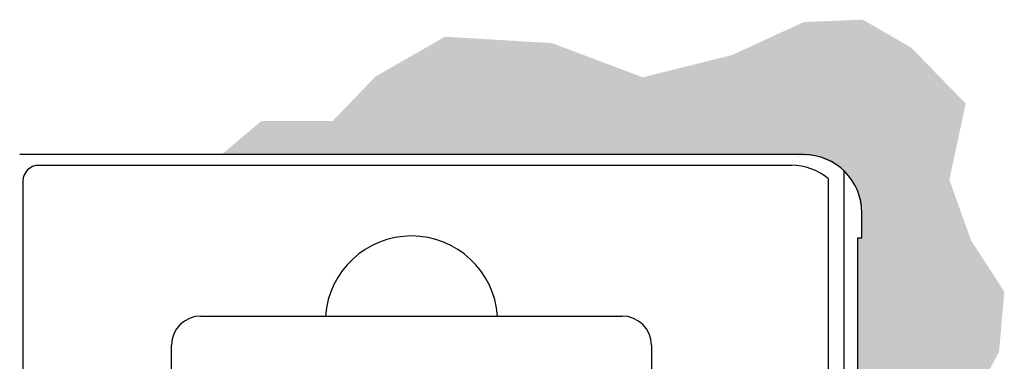
# Model space of a CAD drawing. Units: inches. Extents: x -137.2 to -66.8, y -55.3 to -24.1.
# Drawn here: x -119.8 to -102.9, y -30.1 to -24.2 of the extents above; entities that cross this region are included whole.
import ezdxf

# ---------------------------------------------------------------- set-up
doc = ezdxf.new("R2010")
doc.units = ezdxf.units.IN
doc.header["$MEASUREMENT"] = 0
for name, color, linetype in [('HI Deatil 1', 2, 'Continuous'), ('HI Deatil 2', 1, 'Continuous'), ('HI Detail 3', 249, 'Continuous'), ('HI HATCH FILL', 9, 'Continuous'), ('HI Product Outline', 5, 'Continuous')]:
    doc.layers.add(name, color=color, linetype=linetype)

msp = doc.modelspace()

# ---------------------------------------------------------------- hatches: boundary and pattern name
at = {"layer": 'HI HATCH FILL'}
h = msp.add_hatch(dxfattribs=at)
h.set_pattern_fill('AR-SAND', color=256, scale=0.25)
h.set_pattern_definition([(37.5, (-116.31725, -44.30963), (-0.0157483, 0.481706), [0, -0.38, 0, -0.425, 0, -0.40625]), (7.5, (-116.31725, -44.30963), (0.442444, 0.705537), [0, -0.205, 0, -0.3425, 0, -0.13125]), (327.5, (-116.62475, -44.30963), (0.7785355, 0.001415), [0, -0.125, 0, -0.45, 0, -0.5875]), (317.5, (-116.62475, -44.3096), (0.751532, 0.219419), [0, -0.0625, 0, -0.295, 0, -0.3375])])
h.paths.add_polyline_path([(-116.317, -26.53), (-115.632, -25.952), (-114.406, -25.952), (-113.673, -25.188), (-112.478, -24.503), (-110.638, -24.612), (-109.076, -25.201), (-107.539, -24.817), (-106.309, -24.249), (-105.294, -24.209), (-104.46, -24.691), (-103.525, -25.655), (-103.807, -26.962), (-103.435, -28.006), (-102.862, -28.89), (-102.952, -29.925), (-103.495, -30.95), (-104.02, -33.681), (-103.891, -34.973), (-103.552, -36.491), (-103.891, -38.154), (-103.923, -39.252), (-103.406, -40.511), (-103.309, -42.061), (-104.311, -43.612), (-105.949, -44.31), (-106.953, -44.213), (-108.389, -43.996), (-108.389, -43.534), (-108.221, -43.534), (-108.221, -42.297), (-107.999, -42.297), (-107.999, -41.926), (-106.814, -41.926), (-106.814, -41.999), (-106.351, -41.998), (-105.892, -41.868), (-105.589, -41.605), (-105.454, -41.368), (-105.397, -41.164), (-105.382, -40.777), (-105.382, -27.962), (-105.309, -27.962), (-105.309, -27.535), (-105.397, -27.126), (-105.512, -26.929), (-105.735, -26.714), (-106.083, -26.557), (-106.64, -26.53), (-107.445, -26.53)])

# ---------------------------------------------------------------- linework, layer by layer
at = {"color": 7, "linetype": 'Continuous'}
msp.add_line((-119.731, -26.986), (-119.731, -27.535), dxfattribs=at)
at = {"layer": 'HI Deatil 1'}
for p, q in [((-106.521, -26.716), (-119.461, -26.716)), ((-119.731, -26.986), (-119.731, -41.47)), ((-105.891, -26.945), (-105.891, -33.964)), ((-116.675, -29.31), (-109.43, -29.31)), ((-117.177, -37.057), (-117.177, -29.811)), ((-108.929, -29.811), (-108.929, -37.057))]:
    msp.add_line(p, q, dxfattribs=at)
for centre, radius, start, end in [((-119.461, -26.986), 0.27, 90, 180), ((-106.521, -27.696), 0.981, 50.0103, 90), ((-116.675, -29.811), 0.501, 90, 180), ((-109.43, -29.811), 0.501, 0, 90)]:
    msp.add_arc(centre, radius, start, end, dxfattribs=at)
at = {"layer": 'HI Deatil 2'}
msp.add_arc((-113.053, -29.413), 1.482, 4.0235, 175.9765, dxfattribs=at)
at = {"layer": 'HI Detail 3'}
msp.add_line((-105.613, -34.029), (-105.613, -26.816), dxfattribs=at)
at = {"layer": 'HI Product Outline'}
for p, q in [((-106.314, -26.53), (-119.788, -26.53)), ((-105.309, -27.962), (-105.309, -27.535)), ((-105.382, -27.962), (-105.309, -27.962)), ((-105.382, -40.996), (-105.382, -27.962))]:
    msp.add_line(p, q, dxfattribs=at)
msp.add_arc((-106.314, -27.535), 1.005, 0, 90, dxfattribs=at)

doc.saveas('drawing.dxf')
